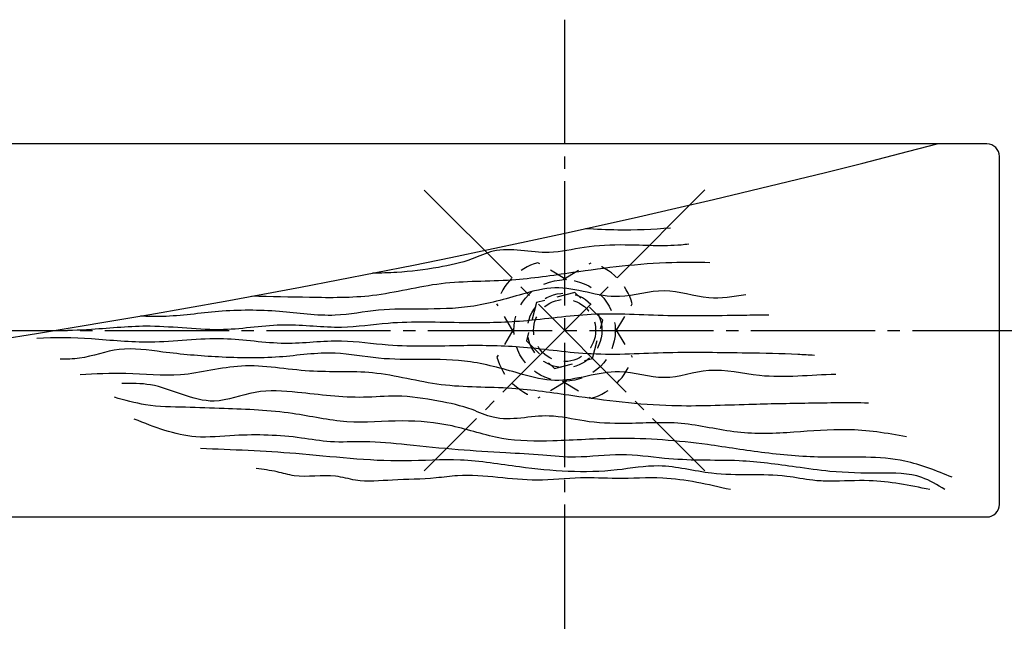
# Model space of a CAD drawing. Units: inches. Extents: x 746 to 1553, y 72 to 632.
# Drawn here: x 1396 to 1475, y 130 to 180 of the extents above; entities that cross this region are included whole.
import ezdxf

# ---------------------------------------------------------------- set-up
doc = ezdxf.new("R2010")
doc.units = ezdxf.units.IN
doc.header["$MEASUREMENT"] = 0
doc.linetypes.add('CENS', pattern=[13, 10, -1, 1, -1])
doc.linetypes.add('HIDS', pattern=[2.5, 1.5, -1])
for name, color, linetype in [('02-実線-1', 7, 'Continuous'), ('03-細線', 1, 'Continuous'), ('06-中心線', 1, 'CENS'), ('11-ﾈｼﾞ関連', 7, 'Continuous')]:
    doc.layers.add(name, color=color, linetype=linetype)

msp = doc.modelspace()

# ---------------------------------------------------------------- linework, layer by layer
at = {"layer": '02-実線-1'}
msp.add_lwpolyline([(1075.442, 140.284), (1473.442, 140.284, 0.414214), (1474.442, 141.284), (1474.442, 169.284, 0.414214), (1473.442, 170.284), (1075.442, 170.284, 0.414214), (1074.442, 169.284), (1074.442, 141.284, 0.414214)], format="xyb", close=True, dxfattribs=at)
msp.add_arc((1274.442, 918.038), 772.761, 255.383863, 284.616137, dxfattribs=at)
at = {"layer": '03-細線'}
for points, knots in [([(1447.966, 163.523), (1446.554, 163.4), (1444.268, 163.296), (1441.985, 163.42), (1441.116, 163.465)], [22.978146, 22.978146, 22.978146, 22.978146, 27.221974, 29.831969, 29.831969, 29.831969, 29.831969]), ([(1449.436, 162.223), (1449.237, 162.197), (1447.548, 162.006), (1444.725, 162.229), (1441.162, 162.085), (1437.685, 161.212), (1434.507, 162.187), (1431.706, 160.839), (1429.104, 160.273), (1426.412, 159.949), (1424.643, 159.895), (1423.996, 159.886)], [20.922424, 20.922424, 20.922424, 20.922424, 21.525134, 26.037994, 29.35349, 32.189955, 36.70393, 38.510076, 41.310211, 44.681721, 46.623493, 46.623493, 46.623493, 46.623493]), ([(1451.125, 160.73), (1450.112, 160.754), (1446.424, 160.785), (1441.116, 160.11), (1434.963, 159.157), (1429.513, 159.321), (1424.191, 157.863), (1419.056, 157.928), (1415.813, 158.002), (1414.261, 158.031)], [18.954462, 18.954462, 18.954462, 18.954462, 21.991579, 30.022556, 34.953653, 40.655237, 46.255584, 51.326392, 55.981651, 55.981651, 55.981651, 55.981651]), ([(1454.039, 158.153), (1453.039, 157.998), (1450.838, 157.617), (1447.466, 158.922), (1443.325, 157.402), (1439.509, 159.148), (1435.507, 158.059), (1432.036, 157.042), (1428.102, 156.992), (1424.463, 157.03), (1420.658, 156.255), (1416.357, 156.943), (1411.711, 156.939), (1407.997, 156.353), (1405.899, 156.407), (1405.3, 156.437)], [15.321798, 15.321798, 15.321798, 15.321798, 18.331871, 21.955176, 25.598403, 30.839447, 33.484089, 37.796545, 41.697359, 45.194925, 48.71379, 53.218793, 58.113393, 62.626129, 64.425432, 64.425432, 64.425432, 64.425432]), ([(1455.881, 156.525), (1455.296, 156.513), (1452.588, 156.48), (1447.826, 156.375), (1441.806, 156.797), (1436.363, 155.936), (1430.897, 155.848), (1426.008, 156.078), (1421.231, 155.316), (1416.803, 155.981), (1411.683, 155.034), (1406.479, 155.846), (1401.918, 155.355), (1399.309, 155.251), (1398.285, 155.265)], [15.207872, 15.207872, 15.207872, 15.207872, 16.966212, 23.334558, 29.499123, 34.991631, 39.789109, 45.884716, 49.633561, 54.202216, 59.149784, 65.067039, 69.804524, 72.875297, 72.875297, 72.875297, 72.875297]), ([(1459.552, 153.28), (1459.107, 153.293), (1457.296, 153.422), (1453.367, 153.46), (1447.826, 153.582), (1441.806, 153.159), (1436.363, 154.021), (1430.897, 154.109), (1426.008, 153.879), (1421.231, 154.641), (1416.803, 153.976), (1411.683, 154.923), (1406.479, 154.111), (1401.475, 154.65), (1398.419, 154.736), (1396.953, 154.643)], [11.536944, 11.536944, 11.536944, 11.536944, 12.872201, 16.966212, 23.334558, 29.499123, 34.991631, 39.789109, 45.884716, 49.633561, 54.202216, 59.149784, 65.067039, 69.804524, 74.206876, 74.206876, 74.206876, 74.206876]), ([(1461.282, 151.751), (1459.232, 151.71), (1455.814, 151.256), (1451.2, 152.48), (1447.466, 151.035), (1443.325, 152.555), (1439.509, 150.809), (1435.507, 151.897), (1432.036, 152.915), (1428.102, 152.965), (1424.463, 152.926), (1420.658, 153.706), (1416.358, 152.994), (1411.707, 153.095), (1407.445, 153.456), (1403.647, 154.064), (1400.975, 153.008), (1399.368, 152.961), (1398.845, 152.97)], [8.075827, 8.075827, 8.075827, 8.075827, 14.216978, 18.331871, 21.955176, 25.598403, 30.839447, 33.484089, 37.796545, 41.697359, 45.194925, 48.71379, 53.218793, 58.113393, 62.626129, 66.127965, 69.399899, 70.965074, 70.965074, 70.965074, 70.965074]), ([(1463.899, 149.437), (1462.293, 149.477), (1459.084, 149.422), (1453.818, 149.337), (1447.471, 149.039), (1441.116, 149.845), (1434.963, 150.804), (1429.512, 150.616), (1424.192, 152.164), (1418.769, 151.78), (1413.601, 152.864), (1408.729, 151.413), (1404.368, 151.927), (1401.673, 151.784), (1400.442, 151.719)], [6.180123, 6.180123, 6.180123, 6.180123, 11.001858, 15.797608, 21.991579, 30.022556, 34.953653, 40.655237, 46.255584, 51.326392, 56.834817, 61.779027, 66.175313, 69.872583, 69.872583, 69.872583, 69.872583]), ([(1466.975, 146.718), (1465.382, 147.036), (1462.374, 147.478), (1457.815, 147.045), (1453.326, 146.873), (1448.876, 148.056), (1444.725, 147.728), (1441.162, 147.872), (1437.685, 148.746), (1434.507, 147.768), (1431.706, 149.121), (1429.104, 149.662), (1426.172, 150.127), (1422.376, 149.742), (1418.602, 150.289), (1414.533, 150.588), (1410.604, 148.889), (1407.124, 151.07), (1404.584, 151.022), (1403.811, 151.007)], [3.277309, 3.277309, 3.277309, 3.277309, 8.127928, 12.410351, 16.958088, 21.525134, 26.037994, 29.35349, 32.189955, 36.70393, 38.510076, 41.310211, 44.681721, 47.352574, 52.682814, 56.092534, 59.475478, 64.753332, 67.062082, 67.062082, 67.062082, 67.062082])]:
    msp.add_open_spline(points, degree=3, knots=knots, dxfattribs=at)
for points in [[(1470.64, 143.478), (1466.834, 144.771), (1463.693, 145.086), (1460.438, 145.085), (1455.573, 145.438), (1450.945, 146.097), (1443.724, 146.598), (1438.51, 146.398), (1434.398, 146.598), (1430.386, 147.6), (1426.375, 148.001), (1421.926, 147.941), (1417.55, 148.602), (1412.034, 149.003), (1408.925, 149.103), (1405.716, 149.304), (1403.209, 149.905)], [(1470.054, 142.478), (1468.215, 143.453), (1464.785, 143.801), (1460.808, 143.95), (1458.074, 144.298), (1453.501, 144.795), (1450.369, 144.844), (1447.486, 144.993), (1444.006, 145.291), (1440.327, 145.093), (1437.693, 145.242), (1434.71, 145.44), (1430.882, 145.689), (1426.756, 146.086), (1423.326, 146.334), (1420.592, 146.334), (1418.256, 146.632), (1412.887, 146.831), (1409.755, 146.732), (1404.809, 148.153)], [(1468.845, 142.478), (1463.973, 143.2), (1460.762, 143.156), (1459.431, 143.231), (1457.331, 143.544), (1454.354, 143.669), (1451.282, 143.794), (1447.035, 144.381), (1443.671, 144.061), (1435.82, 144.301), (1431.068, 144.855), (1426.547, 144.787), (1417.81, 145.375), (1410.131, 145.781)], [(1452.794, 142.478), (1447.342, 143.402), (1443.626, 143.378), (1440.739, 143.422), (1437.229, 143.245), (1434.074, 143.467), (1430.831, 143.6), (1429.098, 143.422), (1425.589, 143.245), (1422.612, 143.245), (1421.013, 143.556), (1417.68, 143.6), (1416.303, 143.911), (1414.615, 144.177)]]:
    msp.add_spline(points, degree=3, dxfattribs=at)
at = {"layer": '06-中心線'}
for p, q in [((1439.442, 180.28), (1439.442, 130.28)), ((1428.146, 166.579), (1450.741, 143.984)), ((1450.744, 166.582), (1428.149, 143.987)), ((1064.442, 155.284), (1484.442, 155.284))]:
    msp.add_line(p, q, dxfattribs=at)
at = {"layer": '11-ﾈｼﾞ関連', "color": 5, "linetype": 'HIDS'}
for p, q in [((1439.608, 159.359), (1437.297, 160.732)), ((1439.279, 159.359), (1441.59, 160.732)), ((1440.265, 158.348), (1437.198, 157.527)), ((1442.511, 156.103), (1440.265, 158.348)), ((1435.365, 155.117), (1433.993, 157.427)), ((1437.198, 157.527), (1436.376, 154.459)), ((1443.522, 155.117), (1444.894, 157.427)), ((1435.365, 155.446), (1433.993, 153.135)), ((1441.689, 153.036), (1442.511, 156.103)), ((1443.522, 155.446), (1444.894, 153.135)), ((1436.376, 154.459), (1438.622, 152.214)), ((1438.622, 152.214), (1441.689, 153.036)), ((1439.608, 151.203), (1437.297, 149.831)), ((1439.279, 151.203), (1441.59, 149.831))]:
    msp.add_line(p, q, dxfattribs=at)
for centre, radius in [((1439.443, 155.281), 4.082), ((1439.447, 155.284), 3), ((1439.447, 155.284), 2.5)]:
    msp.add_circle(centre, radius, dxfattribs=at)
for centre, start, end in [((1438.619, 156.105), 105.94897, 164.05103), ((1440.268, 156.105), 15.94897, 74.05103), ((1438.619, 154.457), 195.94897, 254.05103), ((1440.268, 154.457), 285.94897, 344.05103)]:
    msp.add_arc(centre, 4.812, start, end, dxfattribs=at)

doc.saveas('drawing.dxf')
